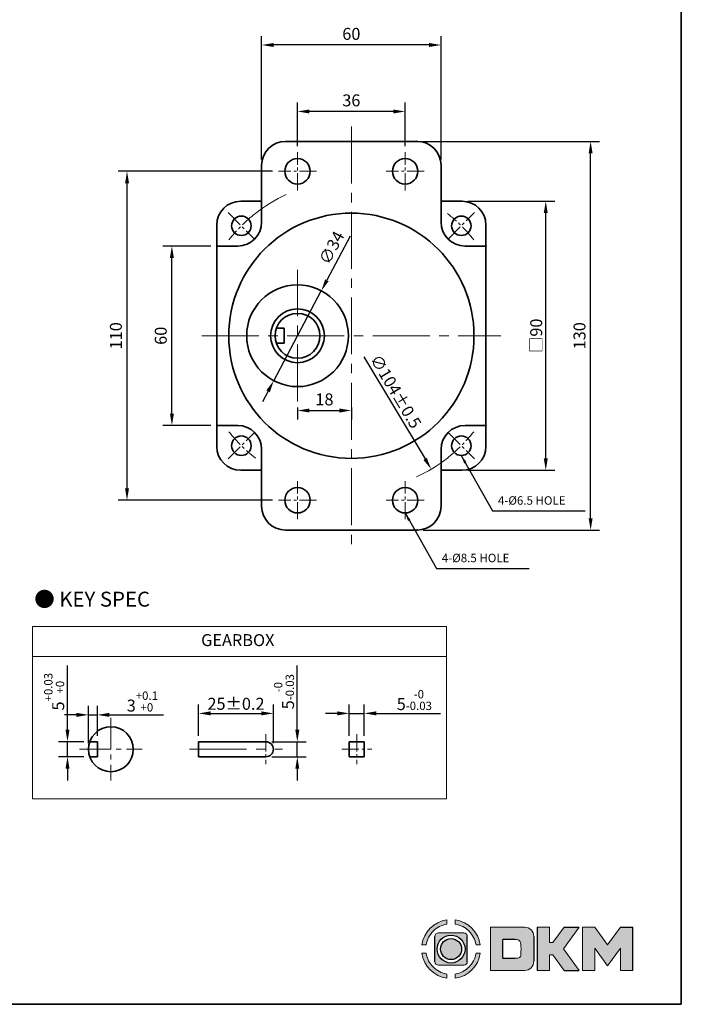
# Model space of a CAD drawing. Units: millimetres. Extents: x 808 to 1758, y -553 to 432.
# Drawn here: x 1537 to 1758, y -553 to -223 of the extents above; entities that cross this region are included whole.
import ezdxf

# ---------------------------------------------------------------- set-up
doc = ezdxf.new("R2010")
doc.units = ezdxf.units.MM
doc.linetypes.add('CENTER2', pattern=[28.575, 19.05, -3.175, 3.175, -3.175])
for name, color, linetype, lineweight in [('DKM2_OUTLINE', 3, 'Continuous', 35), ('DKM3_CENTER', 1, 'CENTER2', 18), ('DKM5_DIM_LINE', 1, 'Continuous', 18), ('DKM7_TEXT', 2, 'Continuous', 18)]:
    doc.layers.add(name, color=color, linetype=linetype, lineweight=lineweight)
doc.styles.get("Standard").update_dxf_attribs({"font": 'romans.shx', "bigfont": 'whgtxt.shx'})
doc.dimstyles.new('DKM-A2', dxfattribs={"dimtxt": 4, "dimasz": 4, "dimexe": 3, "dimexo": 2, "dimgap": 1.2, "dimtad": 1, "dimdsep": 46, "dimtxsty": 'Standard', "dimcen": 0, "dimclrd": 1, "dimclre": 1, "dimclrt": 2, "dimazin": 2, "dimtfac": 1, "dimtmove": 0, "dimatfit": 3, "dimfxl": 1.25, "dimarcsym": 0})
doc.dimstyles.new('DKM-A3', dxfattribs={"dimtxt": 2.83, "dimasz": 2.83, "dimexe": 2.12, "dimexo": 1.42, "dimgap": 1.2, "dimtad": 1, "dimdsep": 46, "dimtxsty": 'Standard', "dimcen": 0, "dimclrd": 1, "dimclre": 1, "dimclrt": 2, "dimazin": 2, "dimtfac": 1, "dimtmove": 0, "dimatfit": 3, "dimfxl": 1.25, "dimarcsym": 0})

# ---------------------------------------------------------------- blocks, each defined once
blk = doc.blocks.new('*D163')
at = {"layer": 'Defpoints', "color": 0, "transparency": 16777216}
for p in [(1587.8, -299.02), (1602.8, -299.02), (1602.8, -359.02)]:
    blk.add_point(p, dxfattribs=at)
at = {"layer": 'DKM5_DIM_LINE', "color": 1, "lineweight": -2, "transparency": 16777216}
for p, q in [((1600.8, -299.02), (1584.8, -299.02)), ((1587.8, -355.02), (1587.8, -303.02)), ((1600.8, -359.02), (1584.8, -359.02))]:
    blk.add_line(p, q, dxfattribs=at)
at = {"layer": 'DKM5_DIM_LINE', "color": 1, "transparency": 16777216}
for points in [[(1587.14, -303.02), (1588.47, -303.02), (1587.8, -299.02)], [(1587.14, -355.02), (1588.47, -355.02), (1587.8, -359.02)]]:
    blk.add_solid(points, dxfattribs=at)
at = {"layer": 'DKM5_DIM_LINE', "color": 2, "transparency": 16777216, "insert": (1584.6, -329.02), "char_height": 4, "attachment_point": 5, "rotation": 90}
blk.add_mtext('60', dxfattribs=at)
blk = doc.blocks.new('*D154')
at = {"layer": 'Defpoints', "color": 0, "transparency": 16777216}
for p in [(1684.8, -284.02), (1712.8, -284.02), (1684.8, -374.02)]:
    blk.add_point(p, dxfattribs=at)
at = {"layer": 'DKM5_DIM_LINE', "color": 1, "lineweight": -2, "transparency": 16777216}
for p, q in [((1686.8, -284.02), (1715.8, -284.02)), ((1712.8, -370.02), (1712.8, -288.02)), ((1686.8, -374.02), (1715.8, -374.02))]:
    blk.add_line(p, q, dxfattribs=at)
at = {"layer": 'DKM5_DIM_LINE', "color": 1, "transparency": 16777216}
for points in [[(1712.14, -288.02), (1713.47, -288.02), (1712.8, -284.02)], [(1712.14, -370.02), (1713.47, -370.02), (1712.8, -374.02)]]:
    blk.add_solid(points, dxfattribs=at)
at = {"layer": 'DKM5_DIM_LINE', "color": 2, "transparency": 16777216, "insert": (1709.6, -329.02), "char_height": 4, "attachment_point": 5, "rotation": 90}
blk.add_mtext('{\\fGulim|b0|i0|c129|p50;□}90', dxfattribs=at)
blk = doc.blocks.new('*D164')
at = {"layer": 'Defpoints', "color": 0, "transparency": 16777216}
for p in [(1572.8, -274.02), (1623.43, -274.02), (1623.43, -384.02)]:
    blk.add_point(p, dxfattribs=at)
at = {"layer": 'DKM5_DIM_LINE', "color": 1, "lineweight": -2, "transparency": 16777216}
for p, q in [((1621.43, -274.02), (1569.8, -274.02)), ((1572.8, -380.02), (1572.8, -278.02)), ((1621.43, -384.02), (1569.8, -384.02))]:
    blk.add_line(p, q, dxfattribs=at)
at = {"layer": 'DKM5_DIM_LINE', "color": 1, "transparency": 16777216}
for points in [[(1572.14, -278.02), (1573.47, -278.02), (1572.8, -274.02)], [(1572.14, -380.02), (1573.47, -380.02), (1572.8, -384.02)]]:
    blk.add_solid(points, dxfattribs=at)
at = {"layer": 'DKM5_DIM_LINE', "color": 2, "transparency": 16777216, "insert": (1569.6, -329.02), "char_height": 4, "attachment_point": 5, "rotation": 90}
blk.add_mtext('110', dxfattribs=at)
blk = doc.blocks.new('*D155')
at = {"layer": 'Defpoints', "color": 0, "transparency": 16777216}
for p in [(1669.8, -264.02), (1727.8, -264.02), (1669.8, -394.02)]:
    blk.add_point(p, dxfattribs=at)
at = {"layer": 'DKM5_DIM_LINE', "color": 1, "lineweight": -2, "transparency": 16777216}
for p, q in [((1671.8, -264.02), (1730.8, -264.02)), ((1727.8, -390.02), (1727.8, -268.02)), ((1671.8, -394.02), (1730.8, -394.02))]:
    blk.add_line(p, q, dxfattribs=at)
at = {"layer": 'DKM5_DIM_LINE', "color": 1, "transparency": 16777216}
for points in [[(1727.14, -268.02), (1728.47, -268.02), (1727.8, -264.02)], [(1727.14, -390.02), (1728.47, -390.02), (1727.8, -394.02)]]:
    blk.add_solid(points, dxfattribs=at)
at = {"layer": 'DKM5_DIM_LINE', "color": 2, "transparency": 16777216, "insert": (1724.6, -329.02), "char_height": 4, "attachment_point": 5, "rotation": 90}
blk.add_mtext('130', dxfattribs=at)
blk = doc.blocks.new('*D165')
at = {"layer": 'Defpoints', "color": 0, "transparency": 16777216}
for p in [(1629.8, -254.02), (1629.8, -267.65), (1665.8, -267.65)]:
    blk.add_point(p, dxfattribs=at)
at = {"layer": 'DKM5_DIM_LINE', "color": 1, "lineweight": -2, "transparency": 16777216}
for p, q in [((1629.8, -265.65), (1629.8, -251.02)), ((1665.8, -265.65), (1665.8, -251.02)), ((1661.8, -254.02), (1633.8, -254.02))]:
    blk.add_line(p, q, dxfattribs=at)
at = {"layer": 'DKM5_DIM_LINE', "color": 1, "transparency": 16777216}
for points in [[(1633.8, -253.35), (1633.8, -254.69), (1629.8, -254.02)], [(1661.8, -253.35), (1661.8, -254.69), (1665.8, -254.02)]]:
    blk.add_solid(points, dxfattribs=at)
at = {"layer": 'DKM5_DIM_LINE', "color": 2, "transparency": 16777216, "insert": (1647.8, -250.82), "char_height": 4, "attachment_point": 5}
blk.add_mtext('36', dxfattribs=at)
blk = doc.blocks.new('*D166')
at = {"layer": 'Defpoints', "color": 0, "transparency": 16777216}
for p in [(1617.8, -231.78), (1617.8, -272.02), (1677.8, -272.02)]:
    blk.add_point(p, dxfattribs=at)
at = {"layer": 'DKM5_DIM_LINE', "color": 1, "lineweight": -2, "transparency": 16777216}
for p, q in [((1617.8, -270.02), (1617.8, -228.78)), ((1677.8, -270.02), (1677.8, -228.78)), ((1673.8, -231.78), (1621.8, -231.78))]:
    blk.add_line(p, q, dxfattribs=at)
at = {"layer": 'DKM5_DIM_LINE', "color": 1, "transparency": 16777216}
for points in [[(1621.8, -231.12), (1621.8, -232.45), (1617.8, -231.78)], [(1673.8, -231.12), (1673.8, -232.45), (1677.8, -231.78)]]:
    blk.add_solid(points, dxfattribs=at)
at = {"layer": 'DKM5_DIM_LINE', "color": 2, "transparency": 16777216, "insert": (1647.8, -228.58), "char_height": 4, "attachment_point": 5}
blk.add_mtext('60', dxfattribs=at)
blk = doc.blocks.new('*D167')
at = {"layer": 'Defpoints', "color": 0, "transparency": 16777216}
for p in [(1621.09, -284.41), (1674.51, -373.63)]:
    blk.add_point(p, dxfattribs=at)
at = {"layer": 'DKM5_DIM_LINE', "color": 1, "lineweight": -2, "transparency": 16777216}
blk.add_line((1652.02, -336.07), (1672.46, -370.2), dxfattribs=at)
at = {"layer": 'DKM5_DIM_LINE', "color": 1, "transparency": 16777216}
blk.add_solid([(1673.03, -369.86), (1671.89, -370.55), (1674.51, -373.63)], dxfattribs=at)
at = {"layer": 'DKM5_DIM_LINE', "color": 2, "transparency": 16777216, "insert": (1662.67, -347.63), "char_height": 4, "attachment_point": 5, "rotation": 300.9096}
blk.add_mtext('∅104{\\Fromans|c129;%%P}0.5', dxfattribs=at)
blk = doc.blocks.new('*D168')
at = {"layer": 'Defpoints', "color": 0, "transparency": 16777216}
for p in [(1637.76, -314), (1621.85, -344.04)]:
    blk.add_point(p, dxfattribs=at)
at = {"layer": 'DKM5_DIM_LINE', "color": 1, "lineweight": -2, "transparency": 16777216}
for p, q in [((1647.44, -295.72), (1639.63, -310.46)), ((1621.85, -344.04), (1637.76, -314)), ((1619.97, -347.58), (1618.1, -351.11))]:
    blk.add_line(p, q, dxfattribs=at)
at = {"layer": 'DKM5_DIM_LINE', "color": 1, "transparency": 16777216}
for points in [[(1639.04, -310.15), (1640.22, -310.77), (1637.76, -314)], [(1619.38, -347.27), (1620.56, -347.89), (1621.85, -344.04)]]:
    blk.add_solid(points, dxfattribs=at)
at = {"layer": 'DKM5_DIM_LINE', "color": 2, "transparency": 16777216, "insert": (1641.65, -299.82), "char_height": 4, "attachment_point": 5, "rotation": 62.0921}
blk.add_mtext('∅34', dxfattribs=at)
blk = doc.blocks.new('*D156')
at = {"layer": 'Defpoints', "color": 0, "transparency": 16777216}
for p in [(1629.8, -351.02), (1647.8, -351.02), (1647.8, -354.02)]:
    blk.add_point(p, dxfattribs=at)
at = {"layer": 'DKM5_DIM_LINE', "color": 1, "lineweight": -2, "transparency": 16777216}
for p, q in [((1629.8, -353.02), (1629.8, -357.02)), ((1633.8, -354.02), (1643.8, -354.02)), ((1647.8, -353.02), (1647.8, -357.02))]:
    blk.add_line(p, q, dxfattribs=at)
at = {"layer": 'DKM5_DIM_LINE', "color": 1, "transparency": 16777216}
for points in [[(1633.8, -353.35), (1633.8, -354.69), (1629.8, -354.02)], [(1643.8, -353.35), (1643.8, -354.69), (1647.8, -354.02)]]:
    blk.add_solid(points, dxfattribs=at)
at = {"layer": 'DKM5_DIM_LINE', "color": 2, "transparency": 16777216, "insert": (1638.8, -350.82), "char_height": 4, "attachment_point": 5}
blk.add_mtext('18', dxfattribs=at)
blk = doc.blocks.new('*D180')
at = {"layer": 'Defpoints', "color": 0, "transparency": 16777216}
for p in [(1552.9, -464.8), (1560.33, -464.8), (1560.33, -469.8)]:
    blk.add_point(p, dxfattribs=at)
at = {"layer": 'DKM5_DIM_LINE', "color": 1, "lineweight": -2, "transparency": 16777216}
for p, q in [((1552.9, -460.8), (1552.9, -439.3)), ((1558.33, -464.8), (1549.9, -464.8)), ((1552.9, -469.8), (1552.9, -464.8)), ((1558.33, -469.8), (1549.9, -469.8)), ((1552.9, -473.8), (1552.9, -477.8))]:
    blk.add_line(p, q, dxfattribs=at)
at = {"layer": 'DKM5_DIM_LINE', "color": 1, "transparency": 16777216}
for points in [[(1552.23, -460.8), (1553.56, -460.8), (1552.9, -464.8)], [(1552.23, -473.8), (1553.56, -473.8), (1552.9, -469.8)]]:
    blk.add_solid(points, dxfattribs=at)
at = {"layer": 'DKM5_DIM_LINE', "color": 2, "transparency": 16777216, "insert": (1548.43, -448.05), "char_height": 4, "attachment_point": 5, "rotation": 90}
blk.add_mtext('5{\\H0.7x;\\S+0.03^ +0;}', dxfattribs=at)
blk = doc.blocks.new('*D181')
at = {"layer": 'Defpoints', "color": 0, "transparency": 16777216}
for p in [(1562.9, -455.8), (1559.9, -467.3), (1562.9, -464.8)]:
    blk.add_point(p, dxfattribs=at)
at = {"layer": 'DKM5_DIM_LINE', "color": 1, "lineweight": -2, "transparency": 16777216}
for p, q in [((1559.9, -465.3), (1559.9, -452.8)), ((1562.9, -462.8), (1562.9, -452.8)), ((1555.9, -455.8), (1551.9, -455.8)), ((1559.9, -455.8), (1562.9, -455.8)), ((1566.9, -455.8), (1584.94, -455.8))]:
    blk.add_line(p, q, dxfattribs=at)
at = {"layer": 'DKM5_DIM_LINE', "color": 1, "transparency": 16777216}
for points in [[(1555.9, -455.13), (1555.9, -456.47), (1559.9, -455.8)], [(1566.9, -455.13), (1566.9, -456.47), (1562.9, -455.8)]]:
    blk.add_solid(points, dxfattribs=at)
at = {"layer": 'DKM5_DIM_LINE', "color": 2, "transparency": 16777216, "insert": (1577.92, -451.33), "char_height": 4, "attachment_point": 5}
blk.add_mtext('3{\\H0.7x;\\S+0.1^ +0;}', dxfattribs=at)
blk = doc.blocks.new('*D182')
at = {"layer": 'Defpoints', "color": 0, "transparency": 16777216}
for p in [(1652.11, -455.3), (1647.11, -464.8), (1652.11, -464.8)]:
    blk.add_point(p, dxfattribs=at)
at = {"layer": 'DKM5_DIM_LINE', "color": 1, "lineweight": -2, "transparency": 16777216}
for p, q in [((1647.11, -462.8), (1647.11, -452.3)), ((1652.11, -462.8), (1652.11, -452.3)), ((1643.11, -455.3), (1639.11, -455.3)), ((1647.11, -455.3), (1652.11, -455.3)), ((1656.11, -455.3), (1677.61, -455.3))]:
    blk.add_line(p, q, dxfattribs=at)
at = {"layer": 'DKM5_DIM_LINE', "color": 1, "transparency": 16777216}
for points in [[(1643.11, -454.63), (1643.11, -455.97), (1647.11, -455.3)], [(1656.11, -454.63), (1656.11, -455.97), (1652.11, -455.3)]]:
    blk.add_solid(points, dxfattribs=at)
at = {"layer": 'DKM5_DIM_LINE', "color": 2, "transparency": 16777216, "insert": (1668.86, -450.83), "char_height": 4, "attachment_point": 5}
blk.add_mtext('5{\\H0.7x;\\S-0^ -0.03;}', dxfattribs=at)
blk = doc.blocks.new('*D206')
at = {"layer": 'Defpoints', "color": 0, "transparency": 16777216}
for p in [(1621.73, -455.3), (1596.73, -464.8), (1621.73, -467.3)]:
    blk.add_point(p, dxfattribs=at)
at = {"layer": 'DKM5_DIM_LINE', "color": 1, "lineweight": -2, "transparency": 16777216}
for p, q in [((1596.73, -462.8), (1596.73, -452.3)), ((1621.73, -465.3), (1621.73, -452.3)), ((1600.73, -455.3), (1617.73, -455.3))]:
    blk.add_line(p, q, dxfattribs=at)
at = {"layer": 'DKM5_DIM_LINE', "color": 1, "transparency": 16777216}
for points in [[(1600.73, -454.63), (1600.73, -455.97), (1596.73, -455.3)], [(1617.73, -454.63), (1617.73, -455.97), (1621.73, -455.3)]]:
    blk.add_solid(points, dxfattribs=at)
at = {"layer": 'DKM5_DIM_LINE', "color": 2, "transparency": 16777216, "insert": (1609.23, -452.1), "char_height": 4, "attachment_point": 5}
blk.add_mtext('25{\\Fromans|c129;%%P}0.2', dxfattribs=at)
blk = doc.blocks.new('*D183')
at = {"layer": 'Defpoints', "color": 0, "transparency": 16777216}
for p in [(1619.23, -464.8), (1629.73, -464.8), (1619.23, -469.8)]:
    blk.add_point(p, dxfattribs=at)
at = {"layer": 'DKM5_DIM_LINE', "color": 1, "lineweight": -2, "transparency": 16777216}
for p, q in [((1629.73, -460.8), (1629.73, -439.3)), ((1621.23, -464.8), (1632.73, -464.8)), ((1629.73, -469.8), (1629.73, -464.8)), ((1621.23, -469.8), (1632.73, -469.8)), ((1629.73, -473.8), (1629.73, -477.8))]:
    blk.add_line(p, q, dxfattribs=at)
at = {"layer": 'DKM5_DIM_LINE', "color": 1, "transparency": 16777216}
for points in [[(1629.07, -460.8), (1630.4, -460.8), (1629.73, -464.8)], [(1629.07, -473.8), (1630.4, -473.8), (1629.73, -469.8)]]:
    blk.add_solid(points, dxfattribs=at)
at = {"layer": 'DKM5_DIM_LINE', "color": 2, "transparency": 16777216, "insert": (1625.27, -448.05), "char_height": 4, "attachment_point": 5, "rotation": 90}
blk.add_mtext('5{\\H0.7x;\\S-0^ -0.03;}', dxfattribs=at)

msp = doc.modelspace()

# ---------------------------------------------------------------- hatches: boundary and pattern name
h = msp.add_hatch(color=158)
edge = h.paths.add_edge_path()
edge.add_spline(control_points=[(1679.757, -524.362), (1675.428, -524.976), (1672.004, -528.399), (1671.39, -532.729)], knot_values=[4, 4, 4, 4, 5, 5, 5, 5], degree=3, periodic=0)
edge.add_spline(control_points=[(1671.39, -532.729), (1671.39, -532.729), (1672.802, -532.729), (1672.802, -532.729)], knot_values=[0, 0, 0, 0, 1, 1, 1, 1], degree=3, periodic=0)
edge.add_spline(control_points=[(1672.802, -532.729), (1673.097, -530.95), (1673.945, -529.361), (1675.167, -528.138)], knot_values=[1, 1, 1, 1, 2, 2, 2, 2], degree=3, periodic=0)
edge.add_spline(control_points=[(1675.167, -528.138), (1676.388, -526.917), (1677.979, -526.068), (1679.757, -525.774), (1679.757, -525.774), (1679.757, -524.362), (1679.757, -524.362)], knot_values=[2, 2, 2, 2, 3, 3, 3, 4, 4, 4, 4], degree=3, periodic=0)
h = msp.add_hatch(color=158)
edge = h.paths.add_edge_path()
edge.add_spline(control_points=[(1690.916, -532.729), (1690.302, -528.399), (1686.878, -524.976), (1682.548, -524.362), (1682.548, -524.362), (1682.548, -525.774), (1682.548, -525.774)], knot_values=[1, 1, 1, 1, 2, 2, 2, 3, 3, 3, 3], degree=3, periodic=0)
edge.add_spline(control_points=[(1682.548, -525.774), (1684.327, -526.068), (1685.916, -526.917), (1687.139, -528.138)], knot_values=[3, 3, 3, 3, 4, 4, 4, 4], degree=3, periodic=0)
edge.add_spline(control_points=[(1687.139, -528.138), (1688.36, -529.361), (1689.209, -530.95), (1689.503, -532.729)], knot_values=[4, 4, 4, 4, 5, 5, 5, 5], degree=3, periodic=0)
edge.add_spline(control_points=[(1689.503, -532.729), (1689.503, -532.729), (1690.916, -532.729), (1690.916, -532.729)], knot_values=[0, 0, 0, 0, 1, 1, 1, 1], degree=3, periodic=0)
h = msp.add_hatch(color=158)
edge = h.paths.add_edge_path()
edge.add_spline(control_points=[(1708.798, -529.882), (1708.798, -528.198), (1707.448, -526.832), (1705.771, -526.801)], knot_values=[0, 0, 0, 0, 1, 1, 1, 1], degree=3, periodic=0)
edge.add_spline(control_points=[(1705.771, -526.801), (1705.771, -526.801), (1694.314, -526.801), (1694.314, -526.801)], knot_values=[3, 3, 3, 3, 7, 7, 7, 7], degree=3, periodic=0)
edge.add_spline(control_points=[(1694.314, -526.801), (1694.314, -526.801), (1694.314, -541.284), (1694.314, -541.284)], knot_values=[7, 7, 7, 7, 12, 12, 12, 12], degree=3, periodic=0)
edge.add_spline(control_points=[(1694.314, -541.284), (1694.314, -541.284), (1705.771, -541.284), (1705.771, -541.284)], knot_values=[12, 12, 12, 12, 19, 19, 19, 19], degree=3, periodic=0)
edge.add_spline(control_points=[(1705.771, -541.284), (1707.448, -541.254), (1708.798, -539.887), (1708.798, -538.203)], knot_values=[12, 12, 12, 12, 13, 13, 13, 13], degree=3, periodic=0)
edge.add_line((1708.798, -538.203), (1708.798, -529.882))
edge = h.paths.add_edge_path(flags=16)
edge.add_spline(control_points=[(1702.485, -530.935), (1704.2, -530.935), (1704.528, -531.391), (1704.53, -534.048), (1704.53, -534.048), (1704.528, -536.704), (1704.2, -537.161), (1702.485, -537.161)], knot_values=[0, 0, 0, 0, 22.0055855, 22.0055855, 22.0055855, 22.5041892, 23.0027918, 23.0027918, 23.0027918, 23.0027918], degree=3, periodic=0)
edge.add_spline(control_points=[(1702.485, -537.161), (1702.485, -537.161), (1702.485, -537.161), (1702.485, -537.161)], knot_values=[23.0027918, 23.0027918, 23.0027918, 23.0027918, 23.0027928, 23.0027928, 23.0027928, 23.0027928], degree=3, periodic=0)
edge.add_line((1702.485, -537.161), (1698.44, -537.161))
edge.add_line((1698.44, -537.161), (1698.44, -530.935))
edge.add_line((1698.44, -530.935), (1703.238, -530.935))
for points in [[(1709.893, -541.284), (1714.031, -541.284), (1714.031, -536.08), (1715.131, -536.08), (1718.98, -541.284), (1724.01, -541.284), (1718.7, -534.027), (1723.958, -526.801), (1718.951, -526.801), (1715.163, -531.942), (1714.031, -531.942), (1714.031, -526.801), (1709.893, -526.801)], [(1725.083, -541.284), (1729.221, -541.284), (1729.221, -533.855), (1733.497, -539.769), (1737.781, -533.856), (1737.781, -541.284), (1741.92, -541.284), (1741.92, -526.801), (1737.794, -526.801), (1733.497, -532.649), (1729.209, -526.801), (1725.083, -526.801)]]:
    msp.add_hatch(color=158).paths.add_polyline_path(points)
h = msp.add_hatch(color=158)
edge = h.paths.add_edge_path()
edge.add_spline(control_points=[(1685.399, -528.711), (1685.399, -528.711), (1676.907, -528.711), (1676.907, -528.711)], knot_values=[0, 0, 0, 0, 1, 1, 1, 1], degree=3, periodic=0)
edge.add_spline(control_points=[(1676.907, -528.711), (1676.262, -528.711), (1675.74, -529.234), (1675.74, -529.878)], knot_values=[1, 1, 1, 1, 2, 2, 2, 2], degree=3, periodic=0)
edge.add_line((1675.74, -529.878), (1675.74, -538.37))
edge.add_spline(control_points=[(1675.74, -538.37), (1675.74, -539.014), (1676.262, -539.537), (1676.907, -539.537)], knot_values=[3, 3, 3, 3, 4, 4, 4, 4], degree=3, periodic=0)
edge.add_spline(control_points=[(1676.907, -539.537), (1676.907, -539.537), (1685.399, -539.537), (1685.399, -539.537)], knot_values=[4, 4, 4, 4, 5, 5, 5, 5], degree=3, periodic=0)
edge.add_spline(control_points=[(1685.399, -539.537), (1686.043, -539.537), (1686.565, -539.014), (1686.565, -538.37)], knot_values=[5, 5, 5, 5, 6, 6, 6, 6], degree=3, periodic=0)
edge.add_line((1686.565, -538.37), (1686.565, -529.878))
edge.add_spline(control_points=[(1686.565, -529.878), (1686.565, -529.234), (1686.043, -528.711), (1685.399, -528.711)], knot_values=[7, 7, 7, 7, 8, 8, 8, 8], degree=3, periodic=0)
h.paths.add_polyline_path([(1685.81, -534.125, -1), (1676.496, -534.125, -1)], flags=16)
h.paths.add_polyline_path([(1684.682, -534.125, -1), (1677.624, -534.125, -1)], flags=0)
h = msp.add_hatch(color=158)
edge = h.paths.add_edge_path()
edge.add_spline(control_points=[(1671.39, -535.52), (1672.004, -539.849), (1675.428, -543.273), (1679.757, -543.886), (1679.757, -543.886), (1679.757, -542.474), (1679.757, -542.474)], knot_values=[1, 1, 1, 1, 2, 2, 2, 3, 3, 3, 3], degree=3, periodic=0)
edge.add_spline(control_points=[(1679.757, -542.474), (1677.979, -542.18), (1676.388, -541.332), (1675.167, -540.11)], knot_values=[3, 3, 3, 3, 4, 4, 4, 4], degree=3, periodic=0)
edge.add_spline(control_points=[(1675.167, -540.11), (1673.945, -538.888), (1673.097, -537.299), (1672.802, -535.52)], knot_values=[4, 4, 4, 4, 5, 5, 5, 5], degree=3, periodic=0)
edge.add_spline(control_points=[(1672.802, -535.52), (1672.802, -535.52), (1671.39, -535.52), (1671.39, -535.52)], knot_values=[0, 0, 0, 0, 1, 1, 1, 1], degree=3, periodic=0)
h = msp.add_hatch(color=158)
edge = h.paths.add_edge_path()
edge.add_spline(control_points=[(1682.548, -543.886), (1686.878, -543.273), (1690.302, -539.849), (1690.916, -535.52), (1690.916, -535.52), (1689.503, -535.52), (1689.503, -535.52)], knot_values=[2, 2, 2, 2, 3, 3, 3, 4, 4, 4, 4], degree=3, periodic=0)
edge.add_spline(control_points=[(1689.503, -535.52), (1689.209, -537.299), (1688.36, -538.888), (1687.139, -540.11)], knot_values=[4, 4, 4, 4, 5, 5, 5, 5], degree=3, periodic=0)
edge.add_spline(control_points=[(1687.139, -540.11), (1685.916, -541.332), (1684.327, -542.18), (1682.548, -542.474), (1682.548, -542.474), (1682.548, -543.886), (1682.548, -543.886)], knot_values=[0, 0, 0, 0, 1, 1, 1, 2, 2, 2, 2], degree=3, periodic=0)

# ---------------------------------------------------------------- linework, layer by layer
at = {"lineweight": 0}
for p, q in [((1714.031, -526.801), (1709.893, -526.801)), ((1714.031, -531.942), (1714.031, -526.801)), ((1718.951, -526.801), (1715.163, -531.942)), ((1718.7, -534.027), (1723.958, -526.801)), ((1725.083, -541.284), (1725.083, -526.801)), ((1725.083, -526.801), (1729.209, -526.801)), ((1729.209, -526.801), (1733.497, -532.649)), ((1733.497, -532.649), (1737.794, -526.801)), ((1715.163, -531.942), (1714.031, -531.942)), ((1714.031, -541.284), (1714.031, -536.08)), ((1714.031, -536.08), (1715.131, -536.08)), ((1715.131, -536.08), (1718.98, -541.284)), ((1724.01, -541.284), (1718.7, -534.027)), ((1733.497, -539.769), (1729.221, -533.855)), ((1729.221, -533.855), (1729.221, -541.284)), ((1737.781, -533.856), (1733.497, -539.769)), ((1737.781, -541.284), (1737.781, -533.856)), ((1709.893, -541.284), (1714.031, -541.284)), ((1729.221, -541.284), (1725.083, -541.284)), ((1741.92, -541.284), (1737.781, -541.284))]:
    msp.add_line(p, q, dxfattribs=at)
for p, q in [((1709.893, -526.801), (1709.893, -541.284)), ((1718.951, -526.801), (1723.958, -526.801)), ((1737.794, -526.801), (1741.92, -526.801)), ((1741.92, -541.284), (1741.92, -526.801)), ((1675.74, -538.37), (1675.74, -529.878)), ((1686.565, -538.37), (1686.565, -529.878)), ((1708.798, -529.882), (1708.798, -538.203)), ((1698.44, -537.161), (1698.44, -530.935)), ((1702.485, -530.935), (1698.44, -530.935)), ((1698.44, -537.161), (1702.485, -537.161)), ((1718.98, -541.284), (1724.01, -541.284))]:
    msp.add_line(p, q)
for radius in [4.657, 3.529]:
    msp.add_circle((1681.153, -534.125), radius)
for points, knots in [([(1671.39, -532.729), (1671.39, -532.729), (1672.802, -532.729), (1672.802, -532.729), (1673.097, -530.95), (1673.945, -529.361), (1675.167, -528.138), (1676.388, -526.917), (1677.979, -526.068), (1679.757, -525.774), (1679.757, -525.774), (1679.757, -524.362), (1679.757, -524.362), (1675.428, -524.976), (1672.004, -528.399), (1671.39, -532.729)], [0, 0, 0, 0, 1, 1, 1, 2, 2, 2, 3, 3, 3, 4, 4, 4, 5, 5, 5, 5]), ([(1689.503, -532.729), (1689.503, -532.729), (1690.916, -532.729), (1690.916, -532.729), (1690.302, -528.399), (1686.878, -524.976), (1682.548, -524.362), (1682.548, -524.362), (1682.548, -525.774), (1682.548, -525.774), (1684.327, -526.068), (1685.916, -526.917), (1687.139, -528.138), (1688.36, -529.361), (1689.209, -530.95), (1689.503, -532.729)], [0, 0, 0, 0, 1, 1, 1, 2, 2, 2, 3, 3, 3, 4, 4, 4, 5, 5, 5, 5]), ([(1702.485, -530.935), (1704.2, -530.935), (1704.528, -531.391), (1704.53, -534.048), (1704.53, -534.048), (1704.528, -536.704), (1704.2, -537.161), (1702.485, -537.161)], [0, 0, 0, 0, 22.0055855, 22.0055855, 22.0055855, 22.5041892, 23.0027928, 23.0027928, 23.0027928, 23.0027928]), ([(1672.802, -535.52), (1672.802, -535.52), (1671.39, -535.52), (1671.39, -535.52), (1672.004, -539.849), (1675.428, -543.273), (1679.757, -543.886), (1679.757, -543.886), (1679.757, -542.474), (1679.757, -542.474), (1677.979, -542.18), (1676.388, -541.332), (1675.167, -540.11), (1673.945, -538.888), (1673.097, -537.299), (1672.802, -535.52)], [0, 0, 0, 0, 1, 1, 1, 2, 2, 2, 3, 3, 3, 4, 4, 4, 5, 5, 5, 5]), ([(1687.139, -540.11), (1685.916, -541.332), (1684.327, -542.18), (1682.548, -542.474), (1682.548, -542.474), (1682.548, -543.886), (1682.548, -543.886), (1686.878, -543.273), (1690.302, -539.849), (1690.916, -535.52), (1690.916, -535.52), (1689.503, -535.52), (1689.503, -535.52), (1689.209, -537.299), (1688.36, -538.888), (1687.139, -540.11)], [0, 0, 0, 0, 1, 1, 1, 2, 2, 2, 3, 3, 3, 4, 4, 4, 5, 5, 5, 5])]:
    msp.add_open_spline(points, degree=3, knots=knots, dxfattribs=at)
for points in [[(1705.771, -526.801), (1705.771, -526.801), (1694.314, -526.801), (1694.314, -526.801)], [(1694.314, -526.801), (1694.314, -526.801), (1694.314, -541.284), (1694.314, -541.284)], [(1708.798, -529.882), (1708.798, -528.198), (1707.448, -526.832), (1705.771, -526.801)], [(1676.907, -528.711), (1676.262, -528.711), (1675.74, -529.234), (1675.74, -529.878)], [(1685.399, -528.711), (1685.399, -528.711), (1676.907, -528.711), (1676.907, -528.711)], [(1686.565, -529.878), (1686.565, -529.234), (1686.043, -528.711), (1685.399, -528.711)], [(1675.74, -538.37), (1675.74, -539.014), (1676.262, -539.537), (1676.907, -539.537)], [(1676.907, -539.537), (1676.907, -539.537), (1685.399, -539.537), (1685.399, -539.537)], [(1685.399, -539.537), (1686.043, -539.537), (1686.565, -539.014), (1686.565, -538.37)], [(1705.771, -541.284), (1707.448, -541.254), (1708.798, -539.887), (1708.798, -538.203)], [(1694.314, -541.284), (1694.314, -541.284), (1705.771, -541.284), (1705.771, -541.284)]]:
    msp.add_open_spline(points, degree=3, dxfattribs=at)
at = {"layer": 'DKM2_OUTLINE'}
for p, q in [((1758.122, 96.467), (1758.122, -552.59)), ((1625.803, -264.02), (1669.803, -264.02)), ((1617.803, -272.02), (1617.803, -291.02)), ((1677.803, -272.02), (1677.803, -291.02)), ((1610.803, -284.02), (1617.803, -284.02)), ((1677.803, -284.02), (1684.803, -284.02)), ((1602.803, -292.02), (1602.803, -366.02)), ((1692.803, -292.02), (1692.803, -366.02)), ((1602.803, -299.02), (1609.803, -299.02)), ((1685.803, -299.02), (1692.803, -299.02)), ((1622.732, -326.52), (1625.303, -326.52)), ((1623.124, -326.52), (1623.265, -326.52)), ((1625.303, -331.52), (1625.303, -326.52)), ((1622.732, -331.52), (1625.303, -331.52)), ((1623.124, -331.52), (1623.265, -331.52)), ((1602.803, -359.02), (1609.803, -359.02)), ((1685.803, -359.02), (1692.803, -359.02)), ((1617.803, -367.02), (1617.803, -386.02)), ((1677.803, -367.02), (1677.803, -386.02)), ((1610.803, -374.02), (1617.803, -374.02)), ((1677.803, -374.02), (1684.803, -374.02)), ((1625.803, -394.02), (1669.803, -394.02)), ((1560.327, -464.8), (1562.898, -464.8)), ((1562.898, -469.8), (1562.898, -464.8)), ((1596.733, -464.8), (1619.233, -464.8)), ((1596.733, -464.8), (1596.733, -469.8)), ((1647.11, -464.8), (1652.11, -464.8)), ((1647.11, -464.8), (1647.11, -469.8)), ((1652.11, -464.8), (1652.11, -469.8)), ((1560.327, -469.8), (1562.898, -469.8)), ((1596.733, -469.8), (1619.233, -469.8)), ((1647.11, -469.8), (1652.11, -469.8)), ((1758.122, -552.59), (808.122, -552.59))]:
    msp.add_line(p, q, dxfattribs=at)
for centre, radius in [((1629.803, -274.02), 4.25), ((1665.803, -274.02), 4.25), ((1647.803, -329.02), 41), ((1611.033, -292.25), 3.25), ((1684.572, -292.25), 3.25), ((1629.803, -329.02), 17), ((1629.803, -329.02), 9), ((1629.803, -329.02), 7.5), ((1611.033, -365.79), 3.25), ((1684.572, -365.79), 3.25), ((1629.803, -384.02), 4.25), ((1665.803, -384.02), 4.25), ((1567.398, -467.3), 7.5)]:
    msp.add_circle(centre, radius, dxfattribs=at)
for centre, radius, start, end in [((1625.803, -272.02), 8, 90, 180), ((1669.803, -272.02), 8, 0, 90), ((1610.803, -292.02), 8, 90, 180), ((1684.803, -292.02), 8, 0, 90), ((1609.803, -291.02), 8, 270, 0), ((1685.803, -291.02), 8, 180, 270), ((1609.803, -367.02), 8, 0, 90), ((1685.803, -367.02), 8, 90, 180), ((1610.803, -366.02), 8, 180, 270), ((1684.803, -366.02), 8, 270, 0), ((1625.803, -386.02), 8, 180, 270), ((1669.803, -386.02), 8, 270, 0), ((1619.233, -467.3), 2.5, 270, 90)]:
    msp.add_arc(centre, radius, start, end, dxfattribs=at)
msp.add_point((1669.803, -264.02), dxfattribs=at)
at = {"layer": 'DKM2_OUTLINE', "linetype": 'ByBlock'}
for p in [(1692.803, -299.02), (1692.803, -359.02), (1669.803, -394.02)]:
    msp.add_point(p, dxfattribs=at)
at = {"layer": 'DKM3_CENTER'}
for p, q in [((1647.803, -259.02), (1647.803, -399.02)), ((1629.803, -351.02), (1629.803, -307.02)), ((1597.803, -329.02), (1697.803, -329.02)), ((1593.733, -467.3), (1624.733, -467.3))]:
    msp.add_line(p, q, dxfattribs=at)
at = {"layer": 'DKM3_CENTER', "ltscale": 0.3}
for p, q in [((1629.803, -280.395), (1629.803, -267.645)), ((1665.803, -280.395), (1665.803, -267.645)), ((1636.178, -274.02), (1623.428, -274.02)), ((1672.178, -274.02), (1659.428, -274.02)), ((1606.614, -287.831), (1615.453, -296.67)), ((1680.153, -296.67), (1688.992, -287.831)), ((1606.614, -370.209), (1615.453, -361.37)), ((1680.153, -361.37), (1688.992, -370.209)), ((1629.803, -390.395), (1629.803, -377.645)), ((1665.803, -390.395), (1665.803, -377.645)), ((1636.178, -384.02), (1623.428, -384.02)), ((1672.178, -384.02), (1659.428, -384.02)), ((1619.233, -462.3), (1619.233, -472.3)), ((1649.61, -462.3), (1649.61, -472.3)), ((1644.61, -467.3), (1654.61, -467.3))]:
    msp.add_line(p, q, dxfattribs=at)
at = {"layer": 'DKM3_CENTER', "ltscale": 0.55}
for p, q in [((1567.398, -456.8), (1567.398, -477.8)), ((1556.898, -467.3), (1577.898, -467.3))]:
    msp.add_line(p, q, dxfattribs=at)
at = {"layer": 'DKM3_CENTER', "ltscale": 0.3}
for start, end in [(128.10934, 141.89066), (38.10934, 51.89066), (218.10934, 231.89066), (308.10934, 321.89066)]:
    msp.add_arc((1647.803, -329.02), 52, start, end, dxfattribs=at)
at = {"layer": 'DKM5_DIM_LINE'}
for p, q in [((1679.66, -426.237), (1541.212, -426.237)), ((1541.212, -426.237), (1541.212, -483.905)), ((1679.66, -426.237), (1679.66, -483.905)), ((1679.66, -436.237), (1541.212, -436.237)), ((1679.66, -483.905), (1541.212, -483.905))]:
    msp.add_line(p, q, dxfattribs=at)
for start, end in [(114.78673, 128.10934), (294.78673, 308.10934)]:
    msp.add_arc((1647.803, -329.02), 52, start, end, dxfattribs=at)

# ---------------------------------------------------------------- texts
at = {"layer": 'DKM2_OUTLINE', "color": 2, "char_height": 2.83, "attachment_point": 7}
for s, insert in [('4-%%C6.5 HOLE', (1696.811, -386.403)), ('4-%%C8.5 HOLE', (1678.042, -405.634))]:
    msp.add_mtext(s, dxfattribs=dict(at, insert=insert))
at = {"layer": 'DKM7_TEXT', "attachment_point": 5}
for s, insert, char_height, width in [('{\\fGulim|b1|i0|c129|p50;● KEY SPEC}', (1561.139, -417.108), 5, 168.57431), ('GEARBOX', (1609.837, -431.319), 4, 40)]:
    msp.add_mtext(s, dxfattribs=dict(at, insert=insert, char_height=char_height, width=width))

# ---------------------------------------------------------------- dimensions: what is measured, and where the dimension line sits
at = {"layer": 'DKM5_DIM_LINE'}
for base, p1, p2, angle, picture, middle in [((1617.803, -231.782), (1677.803, -272.02), (1617.803, -272.02), 180, '*D166', (1647.803, -228.582)), ((1629.803, -254.02), (1665.803, -267.645), (1629.803, -267.645), 180, '*D165', (1647.803, -250.82)), ((1727.803, -264.02), (1669.803, -394.02), (1669.803, -264.02), 90, '*D155', (1724.603, -329.02)), ((1572.803, -274.02), (1623.428, -384.02), (1623.428, -274.02), 90, '*D164', (1569.603, -329.02)), ((1587.803, -299.02), (1602.803, -359.02), (1602.803, -299.02), 90, '*D163', (1584.603, -329.02)), ((1647.803, -354.02), (1629.803, -351.02), (1647.803, -351.02), 180, '*D156', (1638.803, -350.82))]:
    dim = msp.add_linear_dim(base=base, p1=p1, p2=p2, angle=angle, dimstyle='DKM-A2', dxfattribs=at)
    dim.commit()
    dim.dimension.update_dxf_attribs({"geometry": picture, "text_midpoint": middle})
dim = msp.add_diameter_dim_2p(p1=(1621.091, -284.405), p2=(1674.515, -373.635), text='<>{\\Fromans|c129;%%P}0.5', dimstyle='DKM-A2', dxfattribs=at)
dim.commit()
dim.dimension.update_dxf_attribs({"geometry": '*D167', "text_midpoint": (1659.929, -349.273), "dimtype": 163})
for base, p1, p2, text, picture, middle in [((1712.803, -284.02), (1684.803, -374.02), (1684.803, -284.02), '{\\fGulim|b0|i0|c129|p50;□}<>', '*D154', (1709.603, -329.02)), ((1552.898, -464.8), (1560.327, -469.8), (1560.327, -464.8), '<>{\\H0.7x;\\S+0.03^ +0;}', '*D180', (1548.431, -448.047)), ((1629.733, -464.8), (1619.233, -469.8), (1619.233, -464.8), '<>{\\H0.7x;\\S-0^ -0.03;}', '*D183', (1625.266, -448.047))]:
    dim = msp.add_linear_dim(base=base, p1=p1, p2=p2, angle=90, text=text, dimstyle='DKM-A2', dxfattribs=at)
    dim.commit()
    dim.dimension.update_dxf_attribs({"geometry": picture, "text_midpoint": middle})
dim = msp.add_diameter_dim_2p(p1=(1621.846, -344.043), p2=(1637.76, -313.997), dimstyle='DKM-A2', dxfattribs=at)
dim.commit()
dim.dimension.update_dxf_attribs({"geometry": '*D168', "text_midpoint": (1641.645, -299.825)})
for base, p1, p2, text, picture, middle in [((1652.11, -455.3), (1647.11, -464.8), (1652.11, -464.8), '<>{\\H0.7x;\\S-0^ -0.03;}', '*D182', (1668.862, -450.833)), ((1562.898, -455.8), (1559.898, -467.3), (1562.898, -464.8), '<>{\\H0.7x;\\S+0.1^ +0;}', '*D181', (1577.917, -451.333)), ((1621.733, -455.3), (1596.733, -464.8), (1621.733, -467.3), '<>{\\Fromans|c129;%%P}0.2', '*D206', (1609.233, -452.1))]:
    dim = msp.add_linear_dim(base=base, p1=p1, p2=p2, text=text, dimstyle='DKM-A2', dxfattribs=at)
    dim.commit()
    dim.dimension.update_dxf_attribs({"geometry": picture, "text_midpoint": middle})

# ---------------------------------------------------------------- leaders
for points in [[(1684.533, -369.039), (1695.02, -387.603), (1726.02, -387.603)], [(1665.763, -388.27), (1676.25, -406.834), (1707.25, -406.834)]]:
    msp.add_leader(points, dimstyle='DKM-A3', dxfattribs=at)

doc.saveas('drawing.dxf')
